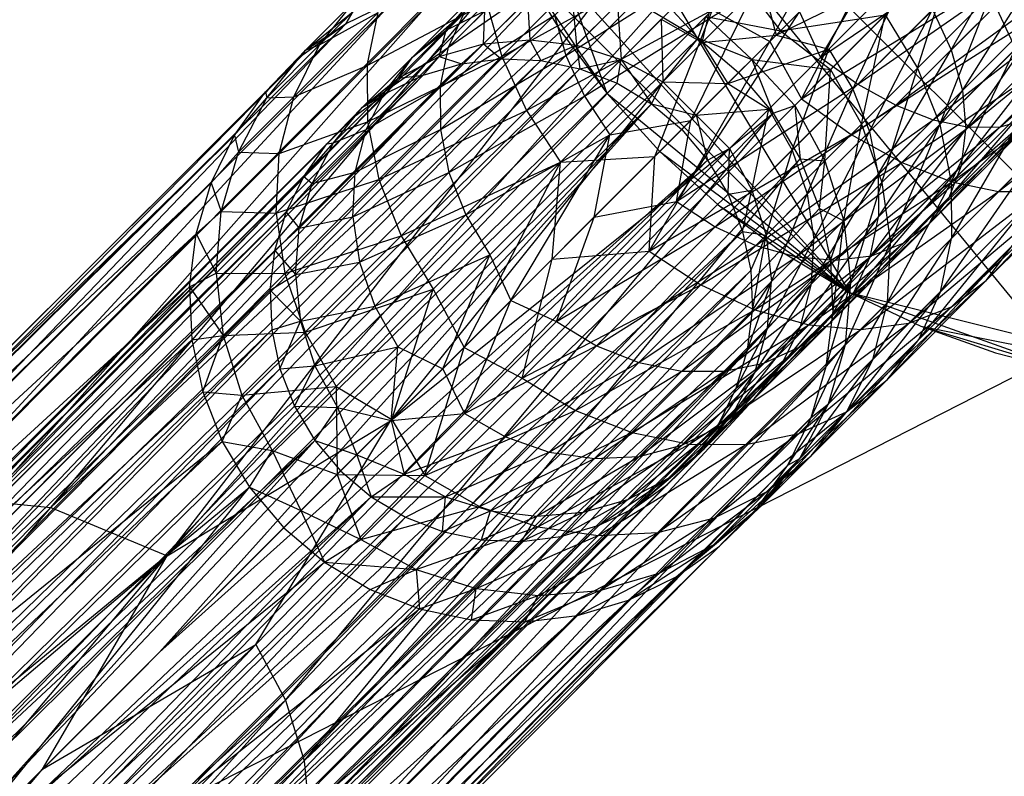
# Model space of a CAD drawing. Units: inches. Extents: x 0 to 44.5, y 0 to 29.5.
# Drawn here: x 3 to 3.9, y 2.6 to 3.3 of the extents above; entities that cross this region are included whole.
import ezdxf

# ---------------------------------------------------------------- set-up
doc = ezdxf.new("R2010")
doc.units = ezdxf.units.IN
doc.layers.get('0').update_dxf_attribs({"true_color": 0xc2ced6})

msp = doc.modelspace()

# ---------------------------------------------------------------- linework, layer by layer
at = {"color": 168, "true_color": 0x0e0e10}
for p, q in [((3.34646, 3.74016), (3.52519, 3.24064)), ((3.34646, 3.74016), (3.76268, 3.04573)), ((3.34646, 3.74016), (3.98024, 2.96789)), ((3.34646, 3.74016), (4.13386, 2.95276)), ((3.68458, 3.29088), (3.79702, 3.49022)), ((3.40639, 3.43883), (3.76268, 3.04573)), ((3.73427, 3.2754), (3.82939, 3.43569)), ((3.73427, 3.2754), (3.89329, 3.43442)), ((3.4225, 3.27626), (3.56644, 3.4202)), ((3.48529, 3.27719), (3.62233, 3.41423)), ((3.68458, 3.29088), (3.80699, 3.41329)), ((3.71569, 3.23509), (3.80699, 3.41329)), ((3.86209, 3.2828), (3.93713, 3.41558)), ((3.71569, 3.23509), (3.88392, 3.40332)), ((3.73427, 3.2754), (3.92815, 3.40661)), ((3.77073, 3.24919), (3.92815, 3.40661)), ((3.37038, 3.28531), (3.47538, 3.39031)), ((3.2909, 3.26756), (3.40335, 3.38)), ((3.77073, 3.24919), (3.96275, 3.38345)), ((3.80793, 3.22863), (3.96275, 3.38345)), ((3.82913, 3.26498), (3.8675, 3.3869)), ((3.36814, 3.30209), (3.43932, 3.37326)), ((3.4225, 3.27626), (3.59385, 3.3706)), ((3.44683, 3.22359), (3.59385, 3.3706)), ((3.48529, 3.27719), (3.64289, 3.37703)), ((3.50355, 3.23769), (3.64289, 3.37703)), ((3.61856, 3.29003), (3.63817, 3.37231)), ((3.86209, 3.2828), (3.95768, 3.37838)), ((3.87311, 3.24318), (3.95768, 3.37838)), ((3.24448, 3.28764), (3.32291, 3.36607)), ((3.43943, 3.36898), (3.47916, 3.3027)), ((3.43943, 3.36898), (3.52519, 3.24064)), ((3.43943, 3.36898), (3.76268, 3.04573)), ((3.71569, 3.23509), (3.9304, 3.36624)), ((3.7643, 3.20015), (3.9304, 3.36624)), ((3.80793, 3.22863), (3.99576, 3.36584)), ((3.84444, 3.21452), (3.99576, 3.36584)), ((2.92034, 2.8416), (3.41862, 3.35262)), ((2.98175, 2.83551), (3.41862, 3.35262)), ((3.36234, 3.24641), (3.47093, 3.355)), ((3.37038, 3.28531), (3.47093, 3.355)), ((3.69087, 3.29717), (3.81905, 3.36018)), ((3.69087, 3.29717), (3.75274, 3.35904)), ((3.7424, 3.28353), (3.81905, 3.36018)), ((3.76601, 3.24447), (3.81905, 3.36018)), ((3.84444, 3.21452), (4.02591, 3.35444)), ((3.87886, 3.20739), (4.02591, 3.35444)), ((3.90986, 3.20753), (4.07316, 3.35181)), ((2.85894, 2.83559), (3.36704, 3.34623)), ((2.92034, 2.8416), (3.36704, 3.34623)), ((2.98175, 2.83551), (3.47056, 3.35044)), ((3.33534, 3.2757), (3.40962, 3.34999)), ((3.36814, 3.30209), (3.40962, 3.34999)), ((3.56804, 3.3448), (3.61455, 3.29417)), ((3.61856, 3.29003), (3.67723, 3.3487)), ((3.65729, 3.35049), (3.69525, 3.30154)), ((3.67723, 3.3487), (3.69087, 3.29717)), ((3.69525, 3.30154), (3.73808, 3.34438)), ((3.87311, 3.24318), (3.97179, 3.34187)), ((3.87646, 3.20499), (3.97179, 3.34187)), ((3.87886, 3.20739), (4.05205, 3.34971)), ((3.90986, 3.20753), (4.05205, 3.34971)), ((2.79991, 2.81772), (3.31723, 3.33143)), ((2.85894, 2.83559), (3.31723, 3.33143)), ((2.98175, 2.83551), (3.52144, 3.33974)), ((3.09524, 2.78843), (3.52144, 3.33974)), ((3.2308, 3.28252), (3.27966, 3.33138)), ((3.24448, 3.28764), (3.27966, 3.33138)), ((3.27054, 3.30863), (3.31723, 3.33143)), ((3.40472, 3.28879), (3.44776, 3.33183)), ((3.44776, 3.33183), (3.45007, 3.29259)), ((3.45007, 3.29259), (3.49152, 3.33404)), ((3.49152, 3.33404), (3.49555, 3.28744)), ((3.50355, 3.23769), (3.6691, 3.34057)), ((3.52834, 3.19981), (3.6691, 3.34057)), ((3.60762, 3.21392), (3.6691, 3.34057)), ((3.7643, 3.20015), (3.97653, 3.33536)), ((3.8139, 3.17274), (3.97653, 3.33536)), ((3.82913, 3.26498), (3.90056, 3.3364)), ((3.85091, 3.20974), (3.90056, 3.3364)), ((3.90056, 3.3364), (3.92489, 3.28373)), ((3.2909, 3.26756), (3.40781, 3.32907)), ((3.29117, 3.21243), (3.40781, 3.32907)), ((3.40781, 3.32907), (3.4225, 3.27626)), ((3.44683, 3.22359), (3.62879, 3.32199)), ((3.47989, 3.17308), (3.62879, 3.32199)), ((3.49555, 3.28744), (3.5357, 3.32759)), ((3.5357, 3.32759), (3.53941, 3.27355)), ((3.57217, 3.17847), (3.62879, 3.32199)), ((3.62879, 3.32199), (3.68458, 3.29088)), ((3.76601, 3.24447), (3.84384, 3.3223)), ((3.78234, 3.20305), (3.84384, 3.3223)), ((3.84384, 3.3223), (3.86209, 3.2828)), ((3.09524, 2.78843), (3.56988, 3.32081)), ((3.21921, 3.23703), (3.30162, 3.31943)), ((3.2308, 3.28252), (3.27726, 3.32043)), ((3.24448, 3.28764), (3.30162, 3.31943)), ((3.27054, 3.30863), (3.27726, 3.32043)), ((3.2909, 3.26756), (3.30162, 3.31943)), ((3.30895, 3.2429), (3.38634, 3.32029)), ((3.33534, 3.2757), (3.38634, 3.32029)), ((3.36125, 3.27619), (3.4061, 3.32104)), ((3.36234, 3.24641), (3.47428, 3.3168)), ((3.36254, 3.20506), (3.47428, 3.3168)), ((3.36814, 3.30209), (3.4061, 3.32104)), ((3.37038, 3.28531), (3.38634, 3.32029)), ((3.40472, 3.28879), (3.4061, 3.32104)), ((3.47428, 3.3168), (3.48529, 3.27719)), ((3.53941, 3.27355), (3.57859, 3.31273)), ((3.56988, 3.32081), (3.61455, 3.29417)), ((3.57859, 3.31273), (3.57997, 3.25144)), ((3.57859, 3.31273), (3.61856, 3.29003)), ((3.59351, 3.13464), (3.71378, 3.32008)), ((3.60762, 3.21392), (3.71378, 3.32008)), ((3.61455, 3.29417), (3.62212, 3.31532)), ((3.62212, 3.31532), (3.66703, 3.27333)), ((3.62212, 3.31532), (3.69525, 3.30154)), ((3.69525, 3.30154), (3.79765, 3.31706)), ((3.71378, 3.32008), (3.73427, 3.2754)), ((3.74419, 3.26359), (3.79765, 3.31706)), ((3.77446, 3.2103), (3.79765, 3.31706)), ((3.79765, 3.31706), (3.82913, 3.26498)), ((2.74551, 2.78867), (3.27054, 3.30863)), ((2.79991, 2.81772), (3.27054, 3.30863)), ((3.22825, 3.27845), (3.27054, 3.30863)), ((3.2308, 3.28252), (3.27054, 3.30863)), ((3.47916, 3.3027), (3.47916, 3.3027)), ((3.47916, 3.3027), (3.52519, 3.24064)), ((3.8139, 3.17274), (4.02054, 3.31188)), ((3.86258, 3.15392), (4.02054, 3.31188)), ((3.87201, 3.16968), (3.97892, 3.30745)), ((3.87646, 3.20499), (3.97892, 3.30745)), ((3.09524, 2.78843), (3.61455, 3.29417)), ((3.31379, 2.92009), (3.61455, 3.29417)), ((3.32133, 3.25527), (3.36814, 3.30209)), ((3.33534, 3.2757), (3.36814, 3.30209)), ((3.36125, 3.27619), (3.36814, 3.30209)), ((3.61455, 3.29417), (3.65424, 3.26054)), ((3.61455, 3.29417), (3.66703, 3.27333)), ((3.61856, 3.29003), (3.69087, 3.29717)), ((3.64374, 3.25004), (3.69087, 3.29717)), ((3.66703, 3.27333), (3.69525, 3.30154)), ((3.69087, 3.29717), (3.7424, 3.28353)), ((3.69525, 3.30154), (3.74419, 3.26359)), ((3.86258, 3.15392), (4.06074, 3.29669)), ((3.90848, 3.14442), (4.06074, 3.29669)), ((3.1929, 3.23606), (3.24448, 3.28764)), ((3.21921, 3.23703), (3.24448, 3.28764)), ((3.2308, 3.28252), (3.24448, 3.28764)), ((3.29, 3.20494), (3.37038, 3.28531)), ((3.30895, 3.2429), (3.37038, 3.28531)), ((3.36125, 3.27619), (3.40472, 3.28879)), ((3.36234, 3.24641), (3.37038, 3.28531)), ((3.38324, 3.26921), (3.40472, 3.28879)), ((3.40472, 3.28879), (3.45007, 3.29259)), ((3.40472, 3.28879), (3.42192, 3.274)), ((3.42192, 3.274), (3.45007, 3.29259)), ((3.45007, 3.29259), (3.46088, 3.27236)), ((3.45007, 3.29259), (3.49555, 3.28744)), ((3.46088, 3.27236), (3.49555, 3.28744)), ((3.49555, 3.28744), (3.49904, 3.26434)), ((3.49555, 3.28744), (3.53941, 3.27355)), ((3.56678, 3.08619), (3.68458, 3.29088)), ((3.57217, 3.17847), (3.68458, 3.29088)), ((3.57997, 3.25144), (3.61856, 3.29003)), ((3.61856, 3.29003), (3.64374, 3.25004)), ((3.64374, 3.25004), (3.7424, 3.28353)), ((3.68373, 3.22486), (3.7424, 3.28353)), ((3.68458, 3.29088), (3.71569, 3.23509)), ((3.70644, 3.18489), (3.7424, 3.28353)), ((3.7424, 3.28353), (3.76601, 3.24447)), ((3.85091, 3.20974), (3.92489, 3.28373)), ((3.86214, 3.15348), (3.92489, 3.28373)), ((3.90848, 3.14442), (4.09559, 3.29037)), ((2.41004, 2.25255), (3.42192, 3.274)), ((2.69784, 2.74956), (3.22825, 3.27845)), ((2.74551, 2.78867), (3.22825, 3.27845)), ((3.19152, 3.24172), (3.2308, 3.28252)), ((3.19152, 3.24172), (3.22825, 3.27845)), ((3.1929, 3.23606), (3.2308, 3.28252)), ((3.22825, 3.27845), (3.2308, 3.28252)), ((3.28648, 3.22685), (3.33534, 3.2757)), ((3.29117, 3.21243), (3.4225, 3.27626)), ((3.3024, 3.15616), (3.4225, 3.27626)), ((3.30895, 3.2429), (3.33534, 3.2757)), ((3.32133, 3.25527), (3.36125, 3.27619)), ((3.32133, 3.25527), (3.33534, 3.2757)), ((3.34588, 3.25811), (3.36125, 3.27619)), ((3.36125, 3.27619), (3.38324, 3.26921)), ((3.36254, 3.20506), (3.48529, 3.27719)), ((3.37096, 3.16286), (3.48529, 3.27719)), ((3.38324, 3.26921), (3.42192, 3.274)), ((3.42192, 3.274), (3.46088, 3.27236)), ((3.4225, 3.27626), (3.44683, 3.22359)), ((3.48529, 3.27719), (3.50355, 3.23769)), ((3.59351, 3.13464), (3.73427, 3.2754)), ((3.73427, 3.2754), (3.77073, 3.24919)), ((3.78234, 3.20305), (3.86209, 3.2828)), ((3.79077, 3.16085), (3.86209, 3.2828)), ((3.85995, 3.1386), (3.97879, 3.27645)), ((3.86209, 3.2828), (3.87311, 3.24318)), ((3.87201, 3.16968), (3.97879, 3.27645)), ((2.36392, 2.24798), (3.38324, 3.26921)), ((2.41004, 2.25255), (3.46088, 3.27236)), ((2.41004, 2.25255), (3.38324, 3.26921)), ((2.45615, 2.24805), (3.46088, 3.27236)), ((2.45615, 2.24805), (3.49904, 3.26434)), ((2.50049, 2.23463), (3.49904, 3.26434)), ((3.20483, 3.18148), (3.2909, 3.26756)), ((3.21921, 3.23703), (3.2909, 3.26756)), ((3.2909, 3.26756), (3.29117, 3.21243)), ((3.34588, 3.25811), (3.38324, 3.26921)), ((3.46088, 3.27236), (3.49904, 3.26434)), ((3.49904, 3.26434), (3.53941, 3.27355)), ((3.49904, 3.26434), (3.53537, 3.25014)), ((3.53537, 3.25014), (3.53941, 3.27355)), ((3.53941, 3.27355), (3.56888, 3.23016)), ((3.53941, 3.27355), (3.57997, 3.25144)), ((3.65424, 3.26054), (3.66703, 3.27333)), ((3.66703, 3.27333), (3.68787, 3.22085)), ((3.66703, 3.27333), (3.70902, 3.22842)), ((3.66703, 3.27333), (3.74419, 3.26359)), ((3.77446, 3.2103), (3.82913, 3.26498)), ((3.79427, 3.15311), (3.82913, 3.26498)), ((3.82913, 3.26498), (3.85091, 3.20974)), ((2.31957, 2.23451), (3.34588, 3.25811)), ((2.36392, 2.24798), (3.34588, 3.25811)), ((3.28648, 3.22685), (3.32133, 3.25527)), ((3.31086, 3.24101), (3.34588, 3.25811)), ((3.31086, 3.24101), (3.32133, 3.25527)), ((3.31379, 2.92009), (3.65424, 3.26054)), ((3.32133, 3.25527), (3.34588, 3.25811)), ((3.65424, 3.26054), (3.68787, 3.22085)), ((3.70902, 3.22842), (3.74419, 3.26359)), ((3.7385, 3.17434), (3.74419, 3.26359)), ((3.74419, 3.26359), (3.77446, 3.2103)), ((2.50049, 2.23463), (3.53537, 3.25014)), ((2.54134, 2.21281), (3.53537, 3.25014)), ((3.27921, 3.16328), (3.36234, 3.24641)), ((3.29, 3.20494), (3.36234, 3.24641)), ((3.36234, 3.24641), (3.36254, 3.20506)), ((3.53537, 3.25014), (3.56888, 3.23016)), ((3.56888, 3.23016), (3.57997, 3.25144)), ((3.57997, 3.25144), (3.61271, 3.21901)), ((3.57997, 3.25144), (3.64374, 3.25004)), ((3.59351, 3.13464), (3.77073, 3.24919)), ((3.61271, 3.21901), (3.64374, 3.25004)), ((3.63139, 3.10985), (3.77073, 3.24919)), ((3.64374, 3.25004), (3.68373, 3.22486)), ((3.77073, 3.24919), (3.80793, 3.22863)), ((3.84073, 3.11296), (3.9714, 3.25005)), ((3.85995, 3.1386), (3.9714, 3.25005)), ((2.27869, 2.21264), (3.31086, 3.24101)), ((2.31957, 2.23451), (3.31086, 3.24101)), ((2.69784, 2.74956), (3.19152, 3.24172)), ((3.16135, 3.19944), (3.19152, 3.24172)), ((3.16135, 3.19944), (3.1929, 3.23606)), ((3.16502, 3.18283), (3.21921, 3.23703)), ((3.16502, 3.18283), (3.1929, 3.23606)), ((3.19152, 3.24172), (3.1929, 3.23606)), ((3.1929, 3.23606), (3.21921, 3.23703)), ((3.20483, 3.18148), (3.21921, 3.23703)), ((3.25806, 3.192), (3.30895, 3.2429)), ((3.27915, 3.21838), (3.31086, 3.24101)), ((3.28648, 3.22685), (3.30895, 3.2429)), ((3.28648, 3.22685), (3.31086, 3.24101)), ((3.29, 3.20494), (3.30895, 3.2429)), ((3.37096, 3.16286), (3.50355, 3.23769)), ((3.3873, 3.12144), (3.50355, 3.23769)), ((3.50355, 3.23769), (3.52834, 3.19981)), ((3.52519, 3.24064), (3.52519, 3.24064)), ((3.52519, 3.24064), (3.57708, 3.18338)), ((3.52519, 3.24064), (3.76268, 3.04573)), ((3.56678, 3.08619), (3.71569, 3.23509)), ((3.70644, 3.18489), (3.76601, 3.24447)), ((3.71569, 3.23509), (3.7643, 3.20015)), ((3.7213, 3.142), (3.76601, 3.24447)), ((3.76601, 3.24447), (3.78234, 3.20305)), ((3.79077, 3.16085), (3.87311, 3.24318)), ((3.79097, 3.1195), (3.87311, 3.24318)), ((3.87311, 3.24318), (3.87646, 3.20499)), ((2.54134, 2.21281), (3.56888, 3.23016)), ((2.57714, 2.18344), (3.56888, 3.23016)), ((3.08789, 2.69419), (3.56888, 3.23016)), ((3.2516, 3.19083), (3.28648, 3.22685)), ((3.25806, 3.192), (3.28648, 3.22685)), ((3.27915, 3.21838), (3.28648, 3.22685)), ((3.56888, 3.23016), (3.59864, 3.20494)), ((3.56888, 3.23016), (3.61271, 3.21901)), ((3.63139, 3.10985), (3.80793, 3.22863)), ((3.67089, 3.09159), (3.80793, 3.22863)), ((3.68787, 3.22085), (3.70902, 3.22842)), ((3.70902, 3.22842), (3.71451, 3.17618)), ((3.70902, 3.22842), (3.7385, 3.17434)), ((3.80793, 3.22863), (3.84444, 3.21452)), ((3.81509, 3.09374), (3.95704, 3.22927)), ((3.84073, 3.11296), (3.95704, 3.22927)), ((3.86214, 3.15348), (3.93958, 3.23092)), ((3.86241, 3.09835), (3.93958, 3.23092)), ((2.24285, 2.18321), (3.27915, 3.21838)), ((2.27869, 2.21264), (3.27915, 3.21838)), ((3.18213, 2.70154), (3.68787, 3.22085)), ((3.21126, 2.6471), (3.68787, 3.22085)), ((3.2516, 3.19083), (3.27915, 3.21838)), ((3.3024, 3.15616), (3.44683, 3.22359)), ((3.31379, 2.92009), (3.68787, 3.22085)), ((3.32418, 3.10093), (3.44683, 3.22359)), ((3.44683, 3.22359), (3.47989, 3.17308)), ((3.59864, 3.20494), (3.61271, 3.21901)), ((3.61271, 3.21901), (3.68373, 3.22486)), ((3.61271, 3.21901), (3.62386, 3.17517)), ((3.61271, 3.21901), (3.64514, 3.18627)), ((3.64514, 3.18627), (3.68373, 3.22486)), ((3.66725, 3.14571), (3.68373, 3.22486)), ((3.68373, 3.22486), (3.70644, 3.18489)), ((3.68787, 3.22085), (3.71451, 3.17618)), ((3.20188, 3.12314), (3.29117, 3.21243)), ((3.20483, 3.18148), (3.29117, 3.21243)), ((3.29117, 3.21243), (3.3024, 3.15616)), ((3.51292, 3.11922), (3.60762, 3.21392)), ((3.52834, 3.19981), (3.60762, 3.21392)), ((3.59351, 3.13464), (3.60762, 3.21392)), ((3.67089, 3.09159), (3.84444, 3.21452)), ((3.7105, 3.08058), (3.84444, 3.21452)), ((3.7105, 3.08058), (3.87886, 3.20739)), ((3.7385, 3.17434), (3.77446, 3.2103)), ((3.7487, 3.07723), (3.90986, 3.20753)), ((3.7487, 3.07723), (3.87886, 3.20739)), ((3.75702, 3.11586), (3.77446, 3.2103)), ((3.77446, 3.2103), (3.79427, 3.15311)), ((3.78401, 3.08167), (3.93626, 3.21491)), ((3.78401, 3.08167), (3.90986, 3.20753)), ((3.79427, 3.15311), (3.85091, 3.20974)), ((3.80287, 3.09421), (3.85091, 3.20974)), ((3.81509, 3.09374), (3.93626, 3.21491)), ((3.84444, 3.21452), (3.87886, 3.20739)), ((3.85091, 3.20974), (3.86214, 3.15348)), ((3.87886, 3.20739), (3.90986, 3.20753)), ((3.90986, 3.20753), (3.93626, 3.21491)), ((2.65873, 2.70189), (3.16135, 3.19944)), ((2.69784, 2.74956), (3.16135, 3.19944)), ((3.08789, 2.69419), (3.59864, 3.20494)), ((3.13855, 3.15275), (3.16135, 3.19944)), ((3.16135, 3.19944), (3.16502, 3.18283)), ((3.23714, 3.15208), (3.29, 3.20494)), ((3.25806, 3.192), (3.29, 3.20494)), ((3.277, 3.11952), (3.36254, 3.20506)), ((3.27921, 3.16328), (3.36254, 3.20506)), ((3.27921, 3.16328), (3.29, 3.20494)), ((3.36254, 3.20506), (3.37096, 3.16286)), ((3.3873, 3.12144), (3.52834, 3.19981)), ((3.4109, 3.08238), (3.52834, 3.19981)), ((3.43148, 3.03778), (3.52834, 3.19981)), ((3.51292, 3.11922), (3.52834, 3.19981)), ((3.56678, 3.08619), (3.7643, 3.20015)), ((3.59864, 3.20494), (3.62386, 3.17517)), ((3.61729, 3.05313), (3.7643, 3.20015)), ((3.7213, 3.142), (3.78234, 3.20305)), ((3.72774, 3.09782), (3.78234, 3.20305)), ((3.7643, 3.20015), (3.8139, 3.17274)), ((3.78234, 3.20305), (3.79077, 3.16085)), ((3.78293, 3.08059), (3.87646, 3.20499)), ((3.79097, 3.1195), (3.87646, 3.20499)), ((3.87201, 3.16968), (3.87646, 3.20499)), ((3.89641, 3.05728), (4.03186, 3.2013)), ((2.21342, 2.14737), (3.2516, 3.19083)), ((2.24285, 2.18321), (3.2516, 3.19083)), ((3.22897, 3.15911), (3.25806, 3.192)), ((3.22897, 3.15911), (3.2516, 3.19083)), ((3.23714, 3.15208), (3.25806, 3.192)), ((3.2516, 3.19083), (3.25806, 3.192)), ((3.13855, 3.15275), (3.16502, 3.18283)), ((3.14822, 3.12487), (3.16502, 3.18283)), ((3.14822, 3.12487), (3.20483, 3.18148)), ((3.16502, 3.18283), (3.20483, 3.18148)), ((3.20188, 3.12314), (3.20483, 3.18148)), ((3.4719, 3.0782), (3.57217, 3.17847)), ((3.47989, 3.17308), (3.57217, 3.17847)), ((3.56678, 3.08619), (3.57217, 3.17847)), ((3.57708, 3.18338), (3.57708, 3.18338)), ((3.57708, 3.18338), (3.63434, 3.13149)), ((3.57708, 3.18338), (3.76268, 3.04573)), ((3.62386, 3.17517), (3.64514, 3.18627)), ((3.64384, 3.14167), (3.64514, 3.18627)), ((3.64514, 3.18627), (3.66725, 3.14571)), ((3.66725, 3.14571), (3.70644, 3.18489)), ((3.68114, 3.10185), (3.70644, 3.18489)), ((3.70644, 3.18489), (3.7213, 3.142)), ((3.85169, 3.04647), (3.94404, 3.17999)), ((3.86241, 3.09835), (3.94404, 3.17999)), ((2.57714, 2.18344), (3.62386, 3.17517)), ((2.61467, 2.13451), (3.62386, 3.17517)), ((3.08789, 2.69419), (3.62386, 3.17517)), ((3.21126, 2.6471), (3.71451, 3.17618)), ((3.22921, 2.58804), (3.71451, 3.17618)), ((3.32418, 3.10093), (3.47989, 3.17308)), ((3.35565, 3.04885), (3.47989, 3.17308)), ((3.38567, 2.99197), (3.47989, 3.17308)), ((3.4719, 3.0782), (3.47989, 3.17308)), ((3.61729, 3.05313), (3.8139, 3.17274)), ((3.62386, 3.17517), (3.64384, 3.14167)), ((3.66996, 3.02879), (3.8139, 3.17274)), ((3.71451, 3.17618), (3.73344, 3.12774)), ((3.71451, 3.17618), (3.7385, 3.17434)), ((3.73344, 3.12774), (3.7385, 3.17434)), ((3.7385, 3.17434), (3.75702, 3.11586)), ((3.76697, 3.04562), (3.87201, 3.16968)), ((3.78293, 3.08059), (3.87201, 3.16968)), ((3.8139, 3.17274), (3.86258, 3.15392)), ((3.85995, 3.1386), (3.87201, 3.16968)), ((3.86222, 3.03165), (4.01272, 3.17359)), ((3.89641, 3.05728), (4.01272, 3.17359)), ((2.21342, 2.14737), (3.22897, 3.15911)), ((3.21187, 3.1241), (3.22897, 3.15911)), ((3.22454, 3.10861), (3.27921, 3.16328)), ((3.22897, 3.15911), (3.23714, 3.15208)), ((3.23714, 3.15208), (3.27921, 3.16328)), ((3.277, 3.11952), (3.27921, 3.16328)), ((3.277, 3.11952), (3.37096, 3.16286)), ((3.28345, 3.07534), (3.37096, 3.16286)), ((3.37096, 3.16286), (3.3873, 3.12144)), ((3.72553, 3.05406), (3.79077, 3.16085)), ((3.72774, 3.09782), (3.79077, 3.16085)), ((3.79077, 3.16085), (3.79097, 3.1195)), ((2.62968, 2.6475), (3.13855, 3.15275)), ((2.65873, 2.70189), (3.13855, 3.15275)), ((3.12375, 3.10294), (3.13855, 3.15275)), ((3.13855, 3.15275), (3.14822, 3.12487)), ((3.20188, 3.12314), (3.3024, 3.15616)), ((3.21047, 3.06423), (3.3024, 3.15616)), ((3.21187, 3.1241), (3.23714, 3.15208)), ((3.22454, 3.10861), (3.23714, 3.15208)), ((3.3024, 3.15616), (3.32418, 3.10093)), ((3.66996, 3.02879), (3.86258, 3.15392)), ((3.72277, 3.01411), (3.86258, 3.15392)), ((3.75702, 3.11586), (3.79427, 3.15311)), ((3.76388, 3.05522), (3.79427, 3.15311)), ((3.79427, 3.15311), (3.80287, 3.09421)), ((3.79991, 3.03586), (3.86214, 3.15348)), ((3.80287, 3.09421), (3.86214, 3.15348)), ((3.82079, 3.01557), (3.98501, 3.15445)), ((3.86214, 3.15348), (3.86241, 3.09835)), ((3.86222, 3.03165), (3.98501, 3.15445)), ((3.86258, 3.15392), (3.90848, 3.14442)), ((2.61467, 2.13451), (3.64384, 3.14167)), ((3.64384, 3.14167), (3.66725, 3.14571)), ((3.64384, 3.14167), (3.65804, 3.10534)), ((3.65804, 3.10534), (3.66725, 3.14571)), ((3.66725, 3.14571), (3.68114, 3.10185)), ((3.68114, 3.10185), (3.7213, 3.142)), ((3.68629, 3.05637), (3.7213, 3.142)), ((3.7213, 3.142), (3.72774, 3.09782)), ((3.72277, 3.01411), (3.90848, 3.14442)), ((3.7737, 3.00965), (3.94981, 3.1446)), ((3.7737, 3.00965), (3.90848, 3.14442)), ((3.82079, 3.01557), (3.94981, 3.1446)), ((3.90848, 3.14442), (3.94981, 3.1446)), ((3.47608, 3.0172), (3.59351, 3.13464)), ((3.51292, 3.11922), (3.59351, 3.13464)), ((3.59351, 3.13464), (3.63139, 3.10985)), ((3.63434, 3.13149), (3.63434, 3.13149)), ((3.63434, 3.13149), (3.6964, 3.08546)), ((3.63434, 3.13149), (3.76268, 3.04573)), ((3.74369, 3.01592), (3.85995, 3.1386)), ((3.76697, 3.04562), (3.85995, 3.1386)), ((3.8304, 2.99984), (3.93812, 3.1329)), ((3.84073, 3.11296), (3.85995, 3.1386)), ((3.85169, 3.04647), (3.93812, 3.1329)), ((2.19155, 2.10649), (3.21187, 3.1241)), ((2.21342, 2.14737), (3.21187, 3.1241)), ((3.12375, 3.10294), (3.14822, 3.12487)), ((3.14315, 3.06441), (3.14822, 3.12487)), ((3.14315, 3.06441), (3.20188, 3.12314)), ((3.14822, 3.12487), (3.20188, 3.12314)), ((3.20077, 3.08674), (3.21187, 3.1241)), ((3.20188, 3.12314), (3.21047, 3.06423)), ((3.21187, 3.1241), (3.22454, 3.10861)), ((3.22921, 2.58804), (3.73344, 3.12774)), ((3.28345, 3.07534), (3.3873, 3.12144)), ((3.29831, 3.03245), (3.3873, 3.12144)), ((3.3873, 3.12144), (3.4109, 3.08238)), ((3.73344, 3.12774), (3.74414, 3.07686)), ((3.73344, 3.12774), (3.75702, 3.11586)), ((3.22074, 3.06326), (3.277, 3.11952)), ((3.22454, 3.10861), (3.277, 3.11952)), ((3.277, 3.11952), (3.28345, 3.07534)), ((3.43148, 3.03778), (3.51292, 3.11922)), ((3.47608, 3.0172), (3.51292, 3.11922)), ((3.71399, 2.99264), (3.84073, 3.11296)), ((3.71474, 3.0124), (3.79097, 3.1195)), ((3.72553, 3.05406), (3.79097, 3.1195)), ((3.74369, 3.01592), (3.84073, 3.11296)), ((3.74414, 3.07686), (3.75702, 3.11586)), ((3.74632, 3.02492), (3.75702, 3.11586)), ((3.75702, 3.11586), (3.76388, 3.05522)), ((3.78293, 3.08059), (3.79097, 3.1195)), ((3.81509, 3.09374), (3.84073, 3.11296)), ((2.61181, 2.58847), (3.12375, 3.10294)), ((2.61467, 2.13451), (3.65804, 3.10534)), ((2.62968, 2.6475), (3.12375, 3.10294)), ((2.63825, 2.07751), (3.65804, 3.10534)), ((3.11735, 3.05136), (3.12375, 3.10294)), ((3.12375, 3.10294), (3.14315, 3.06441)), ((3.20077, 3.08674), (3.22454, 3.10861)), ((3.21047, 3.06423), (3.32418, 3.10093)), ((3.22074, 3.06326), (3.22454, 3.10861)), ((3.23029, 3.00704), (3.32418, 3.10093)), ((3.32418, 3.10093), (3.35565, 3.04885)), ((3.47608, 3.0172), (3.63139, 3.10985)), ((3.51514, 2.9936), (3.63139, 3.10985)), ((3.63139, 3.10985), (3.67089, 3.09159)), ((3.65804, 3.10534), (3.66606, 3.06718)), ((3.65804, 3.10534), (3.68114, 3.10185)), ((3.66606, 3.06718), (3.68114, 3.10185)), ((3.6677, 3.02822), (3.68114, 3.10185)), ((3.68114, 3.10185), (3.68629, 3.05637)), ((3.51514, 2.9936), (3.67089, 3.09159)), ((3.55656, 2.97726), (3.67089, 3.09159)), ((3.67089, 3.09159), (3.7105, 3.08058)), ((3.67901, 2.97668), (3.81509, 3.09374)), ((3.68249, 3.01102), (3.72774, 3.09782)), ((3.68629, 3.05637), (3.72774, 3.09782)), ((3.71399, 2.99264), (3.81509, 3.09374)), ((3.72553, 3.05406), (3.72774, 3.09782)), ((3.75881, 2.99476), (3.80287, 3.09421)), ((3.76388, 3.05522), (3.80287, 3.09421)), ((3.78401, 3.08167), (3.81509, 3.09374)), ((3.78553, 2.98031), (3.86241, 3.09835)), ((3.79936, 2.96024), (3.92203, 3.09147)), ((3.79991, 3.03586), (3.86241, 3.09835)), ((3.79991, 3.03586), (3.80287, 3.09421)), ((3.8304, 2.99984), (3.92203, 3.09147)), ((3.85169, 3.04647), (3.86241, 3.09835)), ((3.89641, 3.05728), (3.92203, 3.09147)), ((2.17807, 2.06214), (3.20077, 3.08674)), ((2.19155, 2.10649), (3.20077, 3.08674)), ((3.19597, 3.04805), (3.20077, 3.08674)), ((3.20077, 3.08674), (3.22074, 3.06326)), ((3.29831, 3.03245), (3.4109, 3.08238)), ((3.32101, 2.99248), (3.4109, 3.08238)), ((3.36487, 2.97117), (3.4109, 3.08238)), ((3.4109, 3.08238), (3.43148, 3.03778)), ((3.44255, 2.96195), (3.56678, 3.08619)), ((3.4719, 3.0782), (3.56678, 3.08619)), ((3.56678, 3.08619), (3.61729, 3.05313)), ((3.64011, 2.96864), (3.78401, 3.08167)), ((3.67901, 2.97668), (3.78401, 3.08167)), ((3.6964, 3.08546), (3.6964, 3.08546)), ((3.6964, 3.08546), (3.76268, 3.04573)), ((3.7487, 3.07723), (3.78401, 3.08167)), ((3.22074, 3.06326), (3.28345, 3.07534)), ((3.22589, 3.01778), (3.28345, 3.07534)), ((3.22921, 2.58804), (3.74414, 3.07686)), ((3.2353, 2.52664), (3.74414, 3.07686)), ((3.28345, 3.07534), (3.29831, 3.03245)), ((3.38567, 2.99197), (3.4719, 3.0782)), ((3.44255, 2.96195), (3.4719, 3.0782)), ((3.55656, 2.97726), (3.7105, 3.08058)), ((3.59876, 2.96884), (3.7105, 3.08058)), ((3.59876, 2.96884), (3.7487, 3.07723)), ((3.64011, 2.96864), (3.7487, 3.07723)), ((3.69579, 2.97444), (3.78293, 3.08059)), ((3.7105, 3.08058), (3.7487, 3.07723)), ((3.71474, 3.0124), (3.78293, 3.08059)), ((3.74414, 3.07686), (3.74632, 3.02492)), ((3.76697, 3.04562), (3.78293, 3.08059)), ((2.63825, 2.07751), (3.66606, 3.06718)), ((2.64626, 2.01634), (3.66606, 3.06718)), ((3.11735, 3.05136), (3.14315, 3.06441)), ((3.14315, 3.06441), (3.15001, 3.00377)), ((3.14315, 3.06441), (3.21047, 3.06423)), ((3.15001, 3.00377), (3.21047, 3.06423)), ((3.19597, 3.04805), (3.22074, 3.06326)), ((3.21047, 3.06423), (3.23029, 3.00704)), ((3.22074, 3.06326), (3.22589, 3.01778)), ((3.66606, 3.06718), (3.6677, 3.02822)), ((3.44255, 2.96195), (3.61729, 3.05313)), ((3.49463, 2.93048), (3.61729, 3.05313)), ((3.61729, 3.05313), (3.66996, 3.02879)), ((3.66291, 2.98954), (3.68629, 3.05637)), ((3.6677, 3.02822), (3.68629, 3.05637)), ((3.66989, 2.96755), (3.72553, 3.05406)), ((3.68249, 3.01102), (3.68629, 3.05637)), ((3.68249, 3.01102), (3.72553, 3.05406)), ((3.71474, 3.0124), (3.72553, 3.05406)), ((3.73993, 2.97334), (3.76388, 3.05522)), ((3.74632, 3.02492), (3.76388, 3.05522)), ((3.75881, 2.99476), (3.76388, 3.05522)), ((3.75977, 2.9292), (3.89641, 3.05728)), ((3.79936, 2.96024), (3.89641, 3.05728)), ((3.86222, 3.03165), (3.89641, 3.05728)), ((2.1735, 2.01602), (3.19597, 3.04805)), ((2.17807, 2.06214), (3.19597, 3.04805)), ((2.60581, 2.52707), (3.11735, 3.05136)), ((2.61181, 2.58847), (3.11735, 3.05136)), ((3.11735, 3.05136), (3.11954, 2.99942)), ((3.11735, 3.05136), (3.15001, 3.00377)), ((3.19597, 3.04805), (3.19761, 3.0091)), ((3.19597, 3.04805), (3.22589, 3.01778)), ((3.23029, 3.00704), (3.35565, 3.04885)), ((3.26056, 2.95375), (3.35565, 3.04885)), ((3.31514, 2.92144), (3.35565, 3.04885)), ((3.35565, 3.04885), (3.38567, 2.99197)), ((3.6694, 2.94164), (3.76697, 3.04562)), ((3.69579, 2.97444), (3.76697, 3.04562)), ((3.74369, 3.01592), (3.76697, 3.04562)), ((3.76026, 2.9297), (3.85169, 3.04647)), ((3.76268, 3.04573), (3.76268, 3.04573)), ((3.76268, 3.04573), (3.83253, 3.01269)), ((3.76268, 3.04573), (3.98024, 2.96789)), ((3.76268, 3.04573), (4.13386, 2.95276)), ((3.78553, 2.98031), (3.85169, 3.04647)), ((3.8304, 2.99984), (3.85169, 3.04647)), ((3.36487, 2.97117), (3.43148, 3.03778)), ((3.38618, 2.92731), (3.43148, 3.03778)), ((3.43148, 3.03778), (3.47608, 3.0172)), ((3.74201, 2.9368), (3.79991, 3.03586)), ((3.75881, 2.99476), (3.79991, 3.03586)), ((3.78553, 2.98031), (3.79991, 3.03586)), ((2.64626, 2.01634), (3.6677, 3.02822)), ((3.22589, 3.01778), (3.29831, 3.03245)), ((3.22929, 2.46524), (3.74632, 3.02492)), ((3.2353, 2.52664), (3.74632, 3.02492)), ((3.23978, 2.97392), (3.29831, 3.03245)), ((3.29831, 3.03245), (3.32101, 2.99248)), ((3.49463, 2.93048), (3.66996, 3.02879)), ((3.54986, 2.9087), (3.66996, 3.02879)), ((3.66291, 2.98954), (3.6677, 3.02822)), ((3.66996, 3.02879), (3.72277, 3.01411)), ((3.71314, 2.90792), (3.86222, 3.03165)), ((3.73993, 2.97334), (3.74632, 3.02492)), ((3.75977, 2.9292), (3.86222, 3.03165)), ((3.82079, 3.01557), (3.86222, 3.03165)), ((3.19761, 3.0091), (3.22589, 3.01778)), ((3.20564, 2.97094), (3.22589, 3.01778)), ((3.22589, 3.01778), (3.23978, 2.97392)), ((3.38618, 2.92731), (3.47608, 3.0172)), ((3.47608, 3.0172), (3.51514, 2.9936)), ((3.54986, 2.9087), (3.72277, 3.01411)), ((3.60613, 2.89747), (3.72277, 3.01411)), ((3.6366, 2.91525), (3.74369, 3.01592)), ((3.66126, 2.8972), (3.82079, 3.01557)), ((3.6694, 2.94164), (3.74369, 3.01592)), ((3.71314, 2.90792), (3.82079, 3.01557)), ((3.71399, 2.99264), (3.74369, 3.01592)), ((3.72277, 3.01411), (3.7737, 3.00965)), ((3.7737, 3.00965), (3.82079, 3.01557)), ((2.1735, 2.01602), (3.19761, 3.0091)), ((2.17801, 1.9699), (3.19761, 3.0091)), ((3.15001, 3.00377), (3.23029, 3.00704)), ((3.16853, 2.94529), (3.23029, 3.00704)), ((3.19761, 3.0091), (3.20564, 2.97094)), ((3.23029, 3.00704), (3.26056, 2.95375)), ((3.60613, 2.89747), (3.7737, 3.00965)), ((3.64897, 2.92763), (3.71474, 3.0124)), ((3.65181, 2.95218), (3.68249, 3.01102)), ((3.66126, 2.8972), (3.7737, 3.00965)), ((3.66291, 2.98954), (3.68249, 3.01102)), ((3.66989, 2.96755), (3.71474, 3.0124)), ((3.66989, 2.96755), (3.68249, 3.01102)), ((3.69579, 2.97444), (3.71474, 3.0124)), ((3.83253, 3.01269), (3.83253, 3.01269)), ((3.83253, 3.01269), (3.90529, 2.98666)), ((3.83253, 3.01269), (3.98024, 2.96789)), ((3.83253, 3.01269), (4.13386, 2.95276)), ((2.60581, 2.52707), (3.11954, 2.99942)), ((2.6119, 2.46566), (3.11954, 2.99942)), ((3.11954, 2.99942), (3.15001, 3.00377)), ((3.11954, 2.99942), (3.13024, 2.94854)), ((3.13024, 2.94854), (3.15001, 3.00377)), ((3.15001, 3.00377), (3.16853, 2.94529)), ((3.72508, 2.88596), (3.8304, 2.99984)), ((3.72513, 2.92352), (3.75881, 2.99476)), ((3.73993, 2.97334), (3.75881, 2.99476)), ((3.74201, 2.9368), (3.75881, 2.99476)), ((3.76026, 2.9297), (3.8304, 2.99984)), ((3.79936, 2.96024), (3.8304, 2.99984)), ((2.63817, 1.95515), (3.66291, 2.98954)), ((2.64626, 2.01634), (3.66291, 2.98954)), ((3.23978, 2.97392), (3.32101, 2.99248)), ((3.26188, 2.93336), (3.32101, 2.99248)), ((3.31433, 2.92063), (3.32101, 2.99248)), ((3.31514, 2.92144), (3.38567, 2.99197)), ((3.32101, 2.99248), (3.36487, 2.97117)), ((3.34745, 2.86685), (3.38567, 2.99197)), ((3.38567, 2.99197), (3.44255, 2.96195)), ((3.38618, 2.92731), (3.51514, 2.9936)), ((3.42615, 2.90461), (3.51514, 2.9936)), ((3.51514, 2.9936), (3.55656, 2.97726)), ((3.59864, 2.8963), (3.71399, 2.99264)), ((3.6366, 2.91525), (3.71399, 2.99264)), ((3.65181, 2.95218), (3.66291, 2.98954)), ((3.67901, 2.97668), (3.71399, 2.99264)), ((3.90529, 2.98666), (3.90529, 2.98666)), ((3.90529, 2.98666), (3.98024, 2.96789)), ((3.42615, 2.90461), (3.55656, 2.97726)), ((3.46904, 2.88975), (3.55656, 2.97726)), ((3.55656, 2.97726), (3.59876, 2.96884)), ((3.55698, 2.88551), (3.67901, 2.97668)), ((3.59864, 2.8963), (3.67901, 2.97668)), ((3.64011, 2.96864), (3.67901, 2.97668)), ((3.71413, 2.88356), (3.78553, 2.98031)), ((3.74201, 2.9368), (3.78553, 2.98031)), ((3.76026, 2.9297), (3.78553, 2.98031)), ((2.17801, 1.9699), (3.20564, 2.97094)), ((2.19143, 1.92557), (3.20564, 2.97094)), ((3.20564, 2.97094), (3.23978, 2.97392)), ((3.20564, 2.97094), (3.21984, 2.93461)), ((3.21142, 2.40621), (3.73993, 2.97334)), ((3.21984, 2.93461), (3.23978, 2.97392)), ((3.22929, 2.46524), (3.73993, 2.97334)), ((3.23978, 2.97392), (3.26188, 2.93336)), ((3.31433, 2.92063), (3.36487, 2.97117)), ((3.36487, 2.97117), (3.38618, 2.92731)), ((3.46904, 2.88975), (3.59876, 2.96884)), ((3.51322, 2.8833), (3.59876, 2.96884)), ((3.51322, 2.8833), (3.64011, 2.96864)), ((3.55698, 2.88551), (3.64011, 2.96864)), ((3.59876, 2.96884), (3.64011, 2.96864)), ((3.62055, 2.89278), (3.69579, 2.97444)), ((3.63471, 2.91716), (3.66989, 2.96755)), ((3.64897, 2.92763), (3.69579, 2.97444)), ((3.64897, 2.92763), (3.66989, 2.96755)), ((3.65181, 2.95218), (3.66989, 2.96755)), ((3.6694, 2.94164), (3.69579, 2.97444)), ((3.72513, 2.92352), (3.73993, 2.97334)), ((3.34745, 2.86685), (3.44255, 2.96195)), ((3.44255, 2.96195), (3.49463, 2.93048)), ((3.68135, 2.85078), (3.79936, 2.96024)), ((3.72508, 2.88596), (3.79936, 2.96024)), ((3.75977, 2.9292), (3.79936, 2.96024)), ((2.6119, 2.46566), (3.13024, 2.94854)), ((2.63817, 1.95515), (3.65181, 2.95218)), ((3.13024, 2.94854), (3.14917, 2.9001)), ((3.13024, 2.94854), (3.16853, 2.94529)), ((3.16853, 2.94529), (3.26056, 2.95375)), ((3.19801, 2.89121), (3.26056, 2.95375)), ((3.26056, 2.95375), (3.26163, 2.86793)), ((3.26056, 2.95375), (3.31514, 2.92144)), ((3.63471, 2.91716), (3.65181, 2.95218)), ((3.14917, 2.9001), (3.16853, 2.94529)), ((3.16853, 2.94529), (3.19801, 2.89121)), ((3.5857, 2.86435), (3.6694, 2.94164)), ((3.62055, 2.89278), (3.6694, 2.94164)), ((3.6366, 2.91525), (3.6694, 2.94164)), ((3.70233, 2.87684), (3.74201, 2.9368)), ((3.71413, 2.88356), (3.74201, 2.9368)), ((3.72513, 2.92352), (3.74201, 2.9368)), ((2.19143, 1.92557), (3.21984, 2.93461)), ((3.21984, 2.93461), (3.23982, 2.9011)), ((3.21984, 2.93461), (3.26188, 2.93336)), ((3.23982, 2.9011), (3.26188, 2.93336)), ((3.26188, 2.93336), (3.28084, 2.88714)), ((3.26188, 2.93336), (3.31433, 2.92063)), ((3.31433, 2.92063), (3.38618, 2.92731)), ((3.32706, 2.86818), (3.38618, 2.92731)), ((3.34745, 2.86685), (3.49463, 2.93048)), ((3.38618, 2.92731), (3.42615, 2.90461)), ((3.40074, 2.83659), (3.49463, 2.93048)), ((3.49463, 2.93048), (3.54986, 2.9087)), ((3.61208, 2.88545), (3.64897, 2.92763)), ((3.62055, 2.89278), (3.64897, 2.92763)), ((3.63073, 2.82551), (3.75977, 2.9292)), ((3.63471, 2.91716), (3.64897, 2.92763)), ((3.67623, 2.8371), (3.76026, 2.9297)), ((3.68135, 2.85078), (3.75977, 2.9292)), ((3.71314, 2.90792), (3.75977, 2.9292)), ((3.71413, 2.88356), (3.76026, 2.9297)), ((3.72508, 2.88596), (3.76026, 2.9297)), ((2.97335, 2.57964), (3.31379, 2.92009)), ((3.09524, 2.78843), (3.31379, 2.92009)), ((3.18213, 2.70154), (3.31379, 2.92009)), ((3.18237, 2.35181), (3.72513, 2.92352)), ((3.21142, 2.40621), (3.72513, 2.92352)), ((3.26163, 2.86793), (3.31514, 2.92144)), ((3.28084, 2.88714), (3.31433, 2.92063)), ((3.31433, 2.92063), (3.32706, 2.86818)), ((3.31514, 2.92144), (3.34745, 2.86685)), ((3.70233, 2.87684), (3.72513, 2.92352)), ((2.61451, 1.89813), (3.63471, 2.91716)), ((2.63817, 1.95515), (3.63471, 2.91716)), ((3.40074, 2.83659), (3.54986, 2.9087)), ((3.45794, 2.81677), (3.54986, 2.9087)), ((3.54578, 2.84344), (3.6366, 2.91525)), ((3.54986, 2.9087), (3.60613, 2.89747)), ((3.57518, 2.81113), (3.71314, 2.90792)), ((3.5857, 2.86435), (3.6366, 2.91525)), ((3.59864, 2.8963), (3.6366, 2.91525)), ((3.61208, 2.88545), (3.63471, 2.91716)), ((3.63073, 2.82551), (3.71314, 2.90792)), ((3.66126, 2.8972), (3.71314, 2.90792)), ((2.19143, 1.92557), (3.23982, 2.9011)), ((2.21325, 1.88472), (3.23982, 2.9011)), ((2.6119, 2.46566), (3.14917, 2.9001)), ((2.62985, 2.4066), (3.14917, 2.9001)), ((2.75383, 2.36012), (3.23982, 2.9011)), ((3.14917, 2.9001), (3.17581, 2.85542)), ((3.14917, 2.9001), (3.19801, 2.89121)), ((3.23982, 2.9011), (3.26503, 2.87133)), ((3.23982, 2.9011), (3.28084, 2.88714)), ((3.32706, 2.86818), (3.42615, 2.90461)), ((3.36762, 2.84608), (3.42615, 2.90461)), ((3.42615, 2.90461), (3.46904, 2.88975)), ((3.17581, 2.85542), (3.19801, 2.89121)), ((3.19801, 2.89121), (3.22617, 2.83247)), ((3.19801, 2.89121), (3.26163, 2.86793)), ((3.36762, 2.84608), (3.46904, 2.88975)), ((3.41148, 2.83219), (3.46904, 2.88975)), ((3.45794, 2.81677), (3.60613, 2.89747)), ((3.46904, 2.88975), (3.51322, 2.8833)), ((3.50231, 2.83084), (3.59864, 2.8963)), ((3.51684, 2.80818), (3.60613, 2.89747)), ((3.51684, 2.80818), (3.66126, 2.8972)), ((3.54578, 2.84344), (3.59864, 2.8963)), ((3.55281, 2.83527), (3.62055, 2.89278)), ((3.55698, 2.88551), (3.59864, 2.8963)), ((3.57518, 2.81113), (3.66126, 2.8972)), ((3.58453, 2.8579), (3.62055, 2.89278)), ((3.5857, 2.86435), (3.62055, 2.89278)), ((3.60613, 2.89747), (3.66126, 2.8972)), ((3.61208, 2.88545), (3.62055, 2.89278)), ((2.57691, 1.84915), (3.61208, 2.88545)), ((2.61451, 1.89813), (3.61208, 2.88545)), ((3.26503, 2.87133), (3.28084, 2.88714)), ((3.28084, 2.88714), (3.2948, 2.84612)), ((3.28084, 2.88714), (3.32706, 2.86818)), ((3.41148, 2.83219), (3.51322, 2.8833)), ((3.45696, 2.82704), (3.55698, 2.88551)), ((3.45696, 2.82704), (3.51322, 2.8833)), ((3.50231, 2.83084), (3.55698, 2.88551)), ((3.51322, 2.8833), (3.55698, 2.88551)), ((3.58453, 2.8579), (3.61208, 2.88545)), ((3.62977, 2.7992), (3.72508, 2.88596)), ((3.67215, 2.83455), (3.71413, 2.88356)), ((3.67623, 2.8371), (3.72508, 2.88596)), ((3.67623, 2.8371), (3.71413, 2.88356)), ((3.68135, 2.85078), (3.72508, 2.88596)), ((3.70233, 2.87684), (3.71413, 2.88356)), ((2.75383, 2.36012), (3.26503, 2.87133)), ((3.14326, 2.30414), (3.70233, 2.87684)), ((3.18237, 2.35181), (3.70233, 2.87684)), ((3.26503, 2.87133), (3.2948, 2.84612)), ((3.67215, 2.83455), (3.70233, 2.87684)), ((3.22617, 2.83247), (3.26163, 2.86793)), ((3.26163, 2.86793), (3.28491, 2.80431)), ((3.26163, 2.86793), (3.34745, 2.86685)), ((3.28491, 2.80431), (3.34745, 2.86685)), ((3.2948, 2.84612), (3.32706, 2.86818)), ((3.32706, 2.86818), (3.36762, 2.84608)), ((3.34745, 2.86685), (3.40074, 2.83659)), ((3.5178, 2.81817), (3.5857, 2.86435)), ((3.54578, 2.84344), (3.5857, 2.86435)), ((3.55281, 2.83527), (3.5857, 2.86435)), ((2.57691, 1.84915), (3.58453, 2.8579)), ((2.62985, 2.4066), (3.17581, 2.85542)), ((2.65897, 2.35217), (3.17581, 2.85542)), ((2.86858, 2.47488), (3.17581, 2.85542)), ((3.17581, 2.85542), (3.20943, 2.81573)), ((3.17581, 2.85542), (3.22617, 2.83247)), ((3.55281, 2.83527), (3.58453, 2.8579)), ((3.57653, 2.77132), (3.68135, 2.85078)), ((3.62977, 2.7992), (3.68135, 2.85078)), ((3.63073, 2.82551), (3.68135, 2.85078)), ((2.24262, 1.84892), (3.2948, 2.84612)), ((2.29155, 1.81138), (3.2948, 2.84612)), ((2.75383, 2.36012), (3.2948, 2.84612)), ((2.92034, 2.8416), (2.98175, 2.83551)), ((3.2948, 2.84612), (3.32831, 2.82614)), ((3.2948, 2.84612), (3.36762, 2.84608)), ((3.32831, 2.82614), (3.36762, 2.84608)), ((3.36464, 2.81194), (3.36762, 2.84608)), ((3.36762, 2.84608), (3.41148, 2.83219)), ((3.48044, 2.80707), (3.54578, 2.84344)), ((3.50231, 2.83084), (3.54578, 2.84344)), ((3.5178, 2.81817), (3.54578, 2.84344)), ((2.47158, 2.32534), (2.98175, 2.83551)), ((2.52793, 1.81155), (3.55281, 2.83527)), ((2.53069, 2.30745), (2.98175, 2.83551)), ((2.57691, 1.84915), (3.55281, 2.83527)), ((2.98175, 2.83551), (3.09524, 2.78843)), ((3.14326, 2.30414), (3.67215, 2.83455)), ((3.20943, 2.81573), (3.22617, 2.83247)), ((3.22617, 2.83247), (3.24912, 2.78211)), ((3.22617, 2.83247), (3.28491, 2.80431)), ((3.28491, 2.80431), (3.40074, 2.83659)), ((3.33899, 2.77483), (3.40074, 2.83659)), ((3.36464, 2.81194), (3.41148, 2.83219)), ((3.40074, 2.83659), (3.45794, 2.81677)), ((3.4028, 2.80391), (3.41148, 2.83219)), ((3.41148, 2.83219), (3.45696, 2.82704)), ((3.44176, 2.80227), (3.50231, 2.83084)), ((3.45696, 2.82704), (3.50231, 2.83084)), ((3.48044, 2.80707), (3.50231, 2.83084)), ((3.5178, 2.81817), (3.55281, 2.83527)), ((3.59314, 2.76764), (3.67623, 2.8371)), ((3.62977, 2.7992), (3.67623, 2.8371)), ((3.63542, 2.79782), (3.67623, 2.8371)), ((3.63542, 2.79782), (3.67215, 2.83455)), ((3.67215, 2.83455), (3.67623, 2.8371)), ((2.29155, 1.81138), (3.32831, 2.82614)), ((2.34854, 1.78781), (3.32831, 2.82614)), ((3.32831, 2.82614), (3.36464, 2.81194)), ((3.4028, 2.80391), (3.45696, 2.82704)), ((3.44176, 2.80227), (3.45696, 2.82704)), ((3.51857, 2.75452), (3.63073, 2.82551)), ((3.57518, 2.81113), (3.63073, 2.82551)), ((3.57653, 2.77132), (3.63073, 2.82551)), ((2.34854, 1.78781), (3.36464, 2.81194)), ((2.4709, 1.78789), (3.5178, 2.81817)), ((2.52793, 1.81155), (3.5178, 2.81817)), ((2.86858, 2.47488), (3.20943, 2.81573)), ((3.20943, 2.81573), (3.24912, 2.78211)), ((3.33899, 2.77483), (3.45794, 2.81677)), ((3.36464, 2.81194), (3.4028, 2.80391)), ((3.39747, 2.75631), (3.45794, 2.81677)), ((3.45794, 2.81677), (3.51684, 2.80818)), ((3.48044, 2.80707), (3.5178, 2.81817)), ((2.34854, 1.78781), (3.4028, 2.80391)), ((2.40972, 1.7798), (3.4028, 2.80391)), ((2.40972, 1.7798), (3.44176, 2.80227)), ((2.4709, 1.78789), (3.48044, 2.80707)), ((2.4709, 1.78789), (3.44176, 2.80227)), ((3.24912, 2.78211), (3.28491, 2.80431)), ((3.28491, 2.80431), (3.33899, 2.77483)), ((3.39747, 2.75631), (3.51684, 2.80818)), ((3.4028, 2.80391), (3.44176, 2.80227)), ((3.44176, 2.80227), (3.48044, 2.80707)), ((3.45811, 2.74945), (3.57518, 2.81113)), ((3.45811, 2.74945), (3.51684, 2.80818)), ((3.51684, 2.80818), (3.57518, 2.81113)), ((3.51857, 2.75452), (3.57518, 2.81113)), ((3.0956, 2.26503), (3.63542, 2.79782)), ((3.14326, 2.30414), (3.63542, 2.79782)), ((3.54645, 2.74485), (3.62977, 2.7992)), ((3.57653, 2.77132), (3.62977, 2.7992)), ((3.59314, 2.76764), (3.62977, 2.7992)), ((3.59314, 2.76764), (3.63542, 2.79782)), ((2.53069, 2.30745), (3.09524, 2.78843)), ((2.58516, 2.27836), (3.09524, 2.78843)), ((2.6329, 2.23919), (3.09524, 2.78843)), ((2.97335, 2.57964), (3.09524, 2.78843)), ((2.74587, 2.26527), (3.24912, 2.78211)), ((2.86858, 2.47488), (3.24912, 2.78211)), ((3.24912, 2.78211), (3.2938, 2.75547)), ((3.24912, 2.78211), (3.33899, 2.77483)), ((3.2938, 2.75547), (3.33899, 2.77483)), ((3.33899, 2.77483), (3.34224, 2.73654)), ((3.33899, 2.77483), (3.39747, 2.75631)), ((3.0412, 2.23598), (3.59314, 2.76764)), ((3.0956, 2.26503), (3.59314, 2.76764)), ((3.49664, 2.73005), (3.57653, 2.77132)), ((3.51857, 2.75452), (3.57653, 2.77132)), ((3.54645, 2.74485), (3.57653, 2.77132)), ((3.54645, 2.74485), (3.59314, 2.76764)), ((2.74587, 2.26527), (3.2938, 2.75547)), ((3.2938, 2.75547), (3.34224, 2.73654)), ((3.34224, 2.73654), (3.39747, 2.75631)), ((3.39312, 2.72584), (3.39747, 2.75631)), ((3.39747, 2.75631), (3.45811, 2.74945)), ((3.44506, 2.72365), (3.51857, 2.75452)), ((3.45811, 2.74945), (3.51857, 2.75452)), ((3.49664, 2.73005), (3.51857, 2.75452)), ((2.98217, 2.21811), (3.54645, 2.74485)), ((3.0412, 2.23598), (3.54645, 2.74485)), ((3.39312, 2.72584), (3.45811, 2.74945)), ((3.44506, 2.72365), (3.45811, 2.74945)), ((3.49664, 2.73005), (3.54645, 2.74485)), ((2.74587, 2.26527), (3.34224, 2.73654)), ((2.85936, 2.2182), (3.34224, 2.73654)), ((3.34224, 2.73654), (3.39312, 2.72584)), ((2.85936, 2.2182), (3.39312, 2.72584)), ((2.92077, 2.21211), (3.49664, 2.73005)), ((2.98217, 2.21811), (3.49664, 2.73005)), ((3.39312, 2.72584), (3.44506, 2.72365)), ((3.44506, 2.72365), (3.49664, 2.73005)), ((2.85936, 2.2182), (3.44506, 2.72365)), ((2.92077, 2.21211), (3.44506, 2.72365)), ((2.66006, 2.20822), (3.18213, 2.70154)), ((2.68294, 2.17395), (3.18213, 2.70154)), ((2.97335, 2.57964), (3.18213, 2.70154)), ((3.18213, 2.70154), (3.21126, 2.6471)), ((2.57714, 2.18344), (3.08789, 2.69419)), ((2.68294, 2.17395), (3.21126, 2.6471)), ((2.70115, 2.13699), (3.21126, 2.6471)), ((2.71437, 2.09796), (3.21126, 2.6471)), ((3.21126, 2.6471), (3.22921, 2.58804)), ((2.71437, 2.09796), (3.22921, 2.58804)), ((2.72239, 2.05753), (3.22921, 2.58804)), ((3.22921, 2.58804), (3.2353, 2.52664)), ((2.6329, 2.23919), (2.97335, 2.57964)), ((2.66006, 2.20822), (2.97335, 2.57964))]:
    msp.add_line(p, q, dxfattribs=at)
at = {"color": 7, "true_color": 0xffffff}
msp.add_line((0.03937, 0.98425), (5.19685, 3.6122), dxfattribs=at)

doc.saveas('drawing.dxf')
